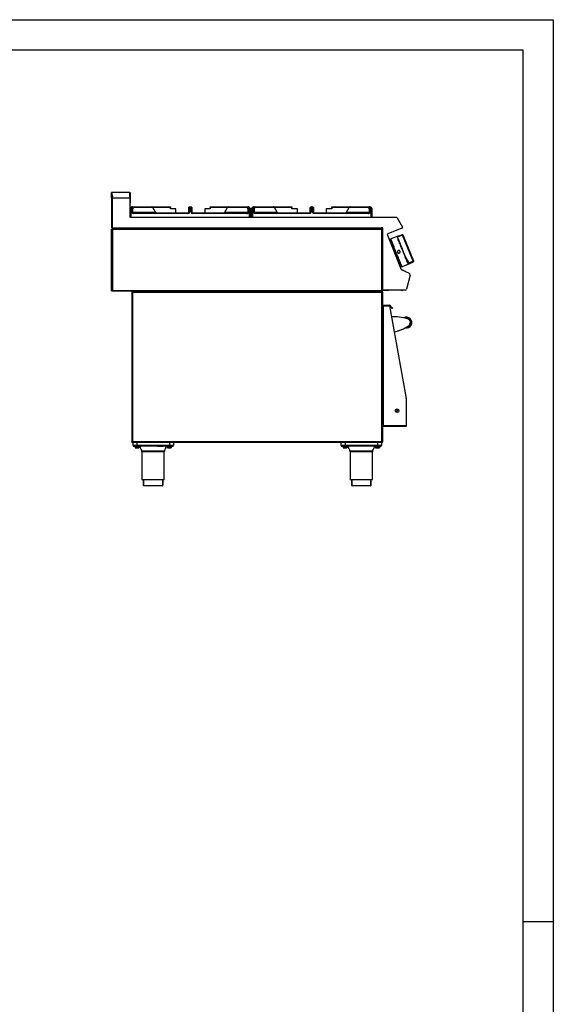
# Model space of a CAD drawing. Units: millimetres. Extents: x 255.09 to 257.18, y -27.39 to -24.42.
# Drawn here: x 256.31 to 257.18, y -26.04 to -24.42 of the extents above; entities that cross this region are included whole.
import ezdxf

# ---------------------------------------------------------------- set-up
doc = ezdxf.new("R2010")
doc.units = ezdxf.units.MM

# ---------------------------------------------------------------- blocks, each defined once
blk = doc.blocks.new('LATERAL')
for p, q in [((135.51, 274.53), (135.51, 275.42)), ((138.46, 275.42), (135.51, 275.42)), ((135.51, 275.42), (135.65, 274.66)), ((138.47, 275.33), (138.47, 274.76)), ((138.55, 275.33), (138.51, 275.33)), ((138.51, 275.33), (138.51, 274.65)), ((138.55, 275.33), (138.55, 273.67)), ((135.61, 274.53), (135.51, 274.53)), ((135.51, 274.53), (135.51, 269.59)), ((135.64, 274.57), (135.64, 274.67)), ((135.66, 269.59), (135.66, 274.52)), ((135.66, 274.52), (138.51, 274.52)), ((138.47, 274.76), (138.47, 274.67)), ((138.51, 274.67), (138.47, 274.67)), ((138.51, 274.65), (138.51, 274.52)), ((138.51, 274.52), (138.51, 271.32)), ((138.51, 273.67), (138.55, 273.67)), ((138.57, 272.81), (138.56, 272.79)), ((138.56, 272.66), (138.56, 272.73)), ((138.56, 271.32), (138.56, 272.66)), ((138.68, 272.64), (138.68, 271.32)), ((138.84, 272.17), (138.84, 272.74)), ((138.84, 272.17), (138.93, 272.17)), ((138.93, 272.71), (138.93, 272.17)), ((138.93, 272.17), (142.74, 272.17)), ((138.96, 273.05), (139.15, 273.05)), ((139.15, 273.05), (142.1, 273.05)), ((139.17, 271.92), (139.17, 272.05)), ((139.17, 272.05), (148.06, 272.05)), ((148.06, 271.92), (139.17, 271.92)), ((142.3, 272.92), (139.24, 272.92)), ((142.1, 273.05), (145.16, 273.05)), ((142.74, 272.17), (142.3, 272.92)), ((145.16, 272.92), (142.3, 272.92)), ((145.16, 273.05), (145.16, 272.92)), ((145.16, 272.7), (145.16, 272.92)), ((146.06, 272.7), (145.16, 272.7)), ((146.06, 272.05), (146.06, 272.7)), ((148.06, 271.92), (148.06, 272.05)), ((148.18, 272.3), (148.18, 272.92)), ((148.18, 272.17), (148.18, 272.3)), ((148.31, 272.3), (148.18, 272.3)), ((148.31, 272.17), (148.18, 272.17)), ((148.31, 273.05), (148.31, 272.3)), ((148.31, 273.05), (148.56, 273.05)), ((148.31, 272.3), (148.31, 272.17)), ((148.31, 272.3), (148.56, 272.3)), ((148.56, 272.3), (148.56, 273.05)), ((148.56, 272.17), (148.56, 272.3)), ((148.68, 272.3), (148.56, 272.3)), ((148.68, 272.17), (148.56, 272.17)), ((148.68, 272.92), (148.68, 272.3)), ((148.68, 272.3), (148.68, 272.17)), ((148.81, 272.05), (148.81, 271.92)), ((148.81, 272.05), (157.7, 272.05)), ((157.7, 271.92), (148.81, 271.92)), ((150.81, 272.7), (150.81, 272.05)), ((151.71, 272.7), (150.81, 272.7)), ((151.71, 273.05), (154.77, 273.05)), ((151.71, 272.92), (151.71, 273.05)), ((151.71, 272.92), (151.71, 272.7)), ((154.56, 272.92), (151.71, 272.92)), ((154.13, 272.17), (154.56, 272.92)), ((154.13, 272.17), (157.94, 272.17)), ((157.62, 272.92), (154.56, 272.92)), ((154.77, 273.05), (157.72, 273.05)), ((157.7, 272.05), (157.7, 271.92)), ((157.72, 273.05), (157.9, 273.05)), ((157.94, 272.17), (157.94, 272.71)), ((157.94, 272.17), (158.03, 272.17)), ((158.03, 272.74), (158.03, 272.17)), ((158.18, 271.32), (158.18, 272.64)), ((158.31, 272.79), (158.3, 272.81)), ((158.31, 272.73), (158.31, 272.66)), ((158.31, 272.66), (158.31, 271.32)), ((158.54, 272.81), (158.53, 272.79)), ((158.53, 272.66), (158.53, 272.73)), ((158.53, 271.32), (158.53, 272.66)), ((158.66, 272.64), (158.66, 271.32)), ((158.81, 272.17), (158.81, 272.74)), ((158.81, 272.17), (158.91, 272.17)), ((158.91, 272.71), (158.91, 272.17)), ((158.91, 272.17), (162.72, 272.17)), ((158.94, 273.05), (159.13, 273.05)), ((159.13, 273.05), (162.08, 273.05)), ((159.15, 271.92), (159.15, 272.05)), ((159.15, 272.05), (168.03, 272.05)), ((168.03, 271.92), (159.15, 271.92)), ((162.28, 272.92), (159.22, 272.92)), ((162.08, 273.05), (165.13, 273.05)), ((162.72, 272.17), (162.28, 272.92)), ((165.13, 272.92), (162.28, 272.92)), ((165.13, 273.05), (165.13, 272.92)), ((165.13, 272.7), (165.13, 272.92)), ((166.03, 272.7), (165.13, 272.7)), ((166.03, 272.05), (166.03, 272.7)), ((168.03, 271.92), (168.03, 272.05)), ((168.16, 272.3), (168.16, 272.92)), ((168.16, 272.17), (168.16, 272.3)), ((168.28, 272.3), (168.16, 272.3)), ((168.28, 272.17), (168.16, 272.17)), ((168.28, 273.05), (168.28, 272.3)), ((168.28, 273.05), (168.53, 273.05)), ((168.28, 272.3), (168.28, 272.17)), ((168.28, 272.3), (168.53, 272.3)), ((168.53, 272.3), (168.53, 273.05)), ((168.53, 272.17), (168.53, 272.3)), ((168.66, 272.3), (168.53, 272.3)), ((168.66, 272.17), (168.53, 272.17)), ((168.66, 272.92), (168.66, 272.3)), ((168.66, 272.3), (168.66, 272.17)), ((168.78, 272.05), (177.67, 272.05)), ((168.78, 272.05), (168.78, 271.92)), ((177.67, 271.92), (168.78, 271.92)), ((171.68, 272.7), (170.78, 272.7)), ((170.78, 272.7), (170.78, 272.05)), ((171.68, 273.05), (174.74, 273.05)), ((171.68, 272.92), (171.68, 273.05)), ((171.68, 272.92), (171.68, 272.7)), ((174.54, 272.92), (171.68, 272.92)), ((174.1, 272.17), (174.54, 272.92)), ((174.1, 272.17), (177.91, 272.17)), ((177.6, 272.92), (174.54, 272.92)), ((174.74, 273.05), (177.69, 273.05)), ((177.67, 272.05), (177.67, 271.92)), ((177.69, 273.05), (177.88, 273.05)), ((177.91, 272.17), (177.91, 272.71)), ((177.91, 272.17), (178.01, 272.17)), ((178.01, 272.74), (178.01, 272.17)), ((178.16, 271.32), (178.16, 272.64)), ((178.28, 272.79), (178.28, 272.81)), ((178.28, 272.73), (178.28, 272.66)), ((178.28, 272.66), (178.28, 271.32)), ((138.51, 271.32), (182.32, 271.32)), ((182.32, 271.32), (182.33, 271.32)), ((182.33, 271.32), (182.33, 271.32)), ((182.46, 271.23), (183.29, 269.72)), ((135.66, 269.59), (135.51, 269.59)), ((135.51, 269.35), (135.55, 269.35)), ((135.51, 259.25), (135.51, 269.35)), ((179.98, 269.43), (135.58, 269.43)), ((135.58, 269.43), (135.58, 269.39)), ((135.62, 269.31), (135.62, 269.31)), ((179.93, 269.3), (135.64, 269.3)), ((135.64, 269.3), (135.64, 259.31)), ((135.66, 269.59), (179.81, 269.59)), ((135.66, 269.44), (135.66, 269.59)), ((135.66, 269.44), (179.81, 269.44)), ((137.16, 269.44), (137.16, 269.43)), ((180.06, 269.59), (179.81, 269.59)), ((179.81, 269.59), (179.81, 269.44)), ((179.81, 269.43), (179.81, 269.44)), ((179.93, 259.31), (179.93, 269.3)), ((179.98, 269.43), (179.98, 269.39)), ((179.98, 269.32), (179.98, 269.39)), ((180.06, 269.35), (180.02, 269.35)), ((180.06, 259.32), (180.06, 269.59)), ((183.22, 269.52), (180.91, 268.58)), ((183.3, 269.71), (183.29, 269.72)), ((183.3, 269.71), (183.3, 269.71)), ((180.83, 268.38), (183.11, 262.73)), ((182.61, 268.2), (181.38, 267.78)), ((183.33, 268.38), (182.45, 268.05)), ((185.05, 264.12), (183.33, 268.38)), ((183.36, 268.46), (185.11, 264.14)), ((182.17, 265.67), (181.95, 265.65)), ((182.16, 265.12), (182.33, 265.27)), ((184, 263.52), (185.1, 264)), ((184.37, 263.82), (185.05, 264.12)), ((183.11, 262.73), (184.41, 262.12)), ((183.19, 263.15), (183.24, 263.18)), ((183.22, 262.68), (183.22, 262.67)), ((183.51, 262.56), (183.22, 262.68)), ((184.01, 263.49), (183.24, 263.18)), ((183.24, 263.18), (183.24, 263.18)), ((183.51, 262.56), (183.5, 262.54)), ((183.53, 262.55), (183.51, 262.56)), ((183.53, 262.55), (183.52, 262.53)), ((183.55, 262.54), (183.53, 262.55)), ((183.55, 262.54), (183.54, 262.52)), ((183.79, 262.44), (183.55, 262.54)), ((183.79, 262.44), (183.78, 262.41)), ((183.79, 262.44), (183.78, 262.41)), ((184, 263.52), (184.01, 263.49)), ((184.56, 261.83), (183.98, 259.52)), ((135.51, 259.25), (135.55, 259.25)), ((135.55, 259.25), (135.62, 259.25)), ((135.58, 259.18), (135.58, 259.22)), ((179.98, 259.18), (135.58, 259.18)), ((135.64, 259.31), (179.93, 259.31)), ((138.81, 259.04), (138.81, 234.38)), ((138.81, 259.04), (138.85, 259.04)), ((180.02, 259.09), (138.85, 259.09)), ((138.85, 259.09), (138.85, 259.05)), ((138.94, 258.96), (138.94, 234.47)), ((179.93, 258.96), (138.94, 258.96)), ((179.93, 234.47), (179.93, 258.96)), ((179.94, 259.3), (179.94, 259.29)), ((179.98, 259.18), (179.98, 259.22)), ((180.06, 259.25), (180.02, 259.25)), ((180.02, 259.09), (180.02, 259.05)), ((180.06, 259.04), (180.02, 259.04)), ((183.73, 259.32), (180.06, 259.32)), ((180.06, 259.32), (180.06, 259.25)), ((180.26, 259.31), (180.06, 259.31)), ((180.06, 234.38), (180.06, 259.04)), ((180.26, 259.32), (180.26, 259.31)), ((181.03, 259.31), (180.26, 259.31)), ((181.03, 259.32), (181.03, 259.31)), ((183.15, 259.32), (183.21, 259.3)), ((183.22, 259.32), (183.21, 259.3)), ((180.14, 256.77), (180.14, 256.87)), ((180.14, 256.87), (181.12, 256.87)), ((180.14, 256.77), (180.14, 237.02)), ((180.14, 256.77), (181.17, 256.77)), ((181.12, 256.77), (181.12, 256.87)), ((181.17, 256.77), (183.91, 241.56)), ((181.21, 256.73), (181.17, 256.75)), ((181.21, 256.73), (181.28, 256.8)), ((181.49, 256.45), (181.21, 256.73)), ((181.56, 256.52), (181.28, 256.8)), ((181.49, 256.45), (181.56, 256.52)), ((181.66, 256.41), (181.59, 256.34)), ((183.92, 241.47), (183.92, 237.02)), ((180.14, 237.02), (180.06, 237.02)), ((180.06, 236.92), (180.14, 236.92)), ((183.92, 237.02), (180.14, 237.02)), ((180.14, 236.92), (180.14, 237.02)), ((183.92, 236.92), (180.14, 236.92)), ((183.92, 237.02), (183.92, 236.92)), ((138.81, 234.38), (138.85, 234.38)), ((138.85, 234.34), (138.85, 234.38)), ((138.85, 234.34), (180.02, 234.34)), ((138.94, 234.47), (179.93, 234.47)), ((139, 234.34), (139, 233.79)), ((139.66, 233.79), (139, 233.79)), ((139.04, 233.79), (139.04, 233.71)), ((139.04, 233.79), (139.97, 233.79)), ((139.04, 233.79), (139.04, 233.68)), ((139.04, 233.71), (139.97, 233.71)), ((139.04, 233.68), (140.29, 233.68)), ((139.36, 233.65), (139.36, 233.45)), ((139.46, 233.65), (139.36, 233.65)), ((139.36, 233.65), (139.36, 233.45)), ((139.36, 233.65), (139.36, 233.65)), ((139.36, 233.65), (139.36, 233.45)), ((139.36, 233.65), (139.36, 233.65)), ((139.36, 233.45), (139.46, 233.42)), ((139.38, 233.44), (139.36, 233.45)), ((139.38, 233.43), (139.4, 233.42)), ((139.4, 233.68), (139.4, 233.65)), ((139.46, 233.42), (139.4, 233.42)), ((139.55, 233.65), (139.46, 233.65)), ((139.7, 233.42), (139.46, 233.42)), ((139.55, 233.65), (139.55, 233.45)), ((139.7, 233.65), (139.55, 233.65)), ((139.66, 234.34), (139.66, 233.79)), ((145, 233.79), (139.66, 233.79)), ((139.86, 233.65), (139.7, 233.65)), ((139.91, 233.42), (139.7, 233.42)), ((139.86, 233.65), (139.86, 233.45)), ((139.91, 233.65), (139.86, 233.65)), ((139.86, 233.45), (139.91, 233.42)), ((139.97, 233.65), (139.91, 233.65)), ((139.93, 233.42), (139.91, 233.42)), ((139.93, 233.65), (139.93, 233.68)), ((139.93, 233.42), (139.95, 233.43)), ((139.97, 233.71), (139.97, 233.79)), ((139.97, 233.65), (139.97, 233.45)), ((139.97, 233.65), (139.97, 233.65)), ((139.97, 233.65), (139.97, 233.45)), ((139.97, 233.65), (139.97, 233.65)), ((139.97, 233.65), (139.97, 233.45)), ((144.57, 233.68), (140.09, 233.68)), ((140.29, 233.68), (140.29, 233.79)), ((143.04, 233.79), (143.04, 233.71)), ((143.04, 233.79), (143.97, 233.79)), ((143.04, 233.71), (143.97, 233.71)), ((143.97, 233.71), (143.97, 233.79)), ((144.38, 233.79), (144.38, 233.68)), ((144.38, 233.68), (145.62, 233.68)), ((144.69, 233.65), (144.69, 233.45)), ((144.7, 233.65), (144.69, 233.65)), ((144.69, 233.45), (144.71, 233.44)), ((144.71, 233.44), (144.69, 233.45)), ((144.7, 233.65), (144.7, 233.45)), ((144.74, 233.65), (144.7, 233.65)), ((144.7, 233.65), (144.7, 233.45)), ((144.7, 233.65), (144.7, 233.65)), ((144.7, 233.45), (144.74, 233.42)), ((144.72, 233.43), (144.73, 233.42)), ((144.73, 233.68), (144.73, 233.65)), ((144.77, 233.65), (144.74, 233.65)), ((144.92, 233.42), (144.74, 233.42)), ((144.77, 233.65), (144.77, 233.45)), ((144.92, 233.65), (144.77, 233.65)), ((144.77, 233.45), (144.92, 233.42)), ((145.07, 233.65), (144.92, 233.65)), ((145.18, 233.42), (144.92, 233.42)), ((145, 234.34), (145, 233.79)), ((145.66, 233.79), (145, 233.79)), ((145.07, 233.65), (145.07, 233.45)), ((145.18, 233.65), (145.07, 233.65)), ((145.29, 233.65), (145.18, 233.65)), ((145.18, 233.42), (145.26, 233.42)), ((145.26, 233.65), (145.26, 233.68)), ((145.29, 233.45), (145.26, 233.42)), ((145.26, 233.42), (145.27, 233.43)), ((145.29, 233.65), (145.29, 233.45)), ((145.3, 233.65), (145.29, 233.65)), ((145.29, 233.65), (145.29, 233.65)), ((145.29, 233.65), (145.29, 233.45)), ((145.29, 233.44), (145.3, 233.45)), ((145.3, 233.65), (145.3, 233.45)), ((145.62, 233.68), (145.62, 233.79)), ((145.66, 234.34), (145.66, 233.79)), ((173.2, 234.34), (173.2, 233.79)), ((173.87, 233.79), (173.2, 233.79)), ((173.25, 233.79), (173.25, 233.68)), ((173.25, 233.68), (174.49, 233.68)), ((173.57, 233.65), (173.57, 233.45)), ((173.66, 233.65), (173.57, 233.65)), ((173.57, 233.65), (173.57, 233.45)), ((173.57, 233.65), (173.57, 233.65)), ((173.57, 233.65), (173.57, 233.45)), ((173.57, 233.65), (173.57, 233.65)), ((173.57, 233.45), (173.66, 233.42)), ((173.58, 233.44), (173.57, 233.45)), ((173.58, 233.43), (173.6, 233.42)), ((173.6, 233.68), (173.6, 233.65)), ((173.66, 233.42), (173.6, 233.42)), ((173.76, 233.65), (173.66, 233.65)), ((173.91, 233.42), (173.66, 233.42)), ((173.76, 233.65), (173.76, 233.45)), ((173.91, 233.65), (173.76, 233.65)), ((173.87, 234.34), (173.87, 233.79)), ((179.2, 233.79), (173.87, 233.79)), ((174.06, 233.65), (173.91, 233.65)), ((174.12, 233.42), (173.91, 233.42)), ((174.06, 233.65), (174.06, 233.45)), ((174.12, 233.65), (174.06, 233.65)), ((174.06, 233.45), (174.12, 233.42)), ((174.17, 233.65), (174.12, 233.65)), ((174.14, 233.42), (174.12, 233.42)), ((174.14, 233.65), (174.14, 233.68)), ((174.14, 233.42), (174.16, 233.43)), ((174.17, 233.65), (174.17, 233.45)), ((174.17, 233.65), (174.17, 233.65)), ((174.17, 233.65), (174.17, 233.45)), ((174.18, 233.65), (174.17, 233.65)), ((174.18, 233.65), (174.18, 233.45)), ((178.77, 233.68), (174.3, 233.68)), ((174.49, 233.68), (174.49, 233.79)), ((174.89, 233.79), (175.82, 233.79)), ((178.58, 233.79), (178.58, 233.68)), ((178.58, 233.68), (179.82, 233.68)), ((178.89, 233.79), (179.82, 233.79)), ((178.9, 233.65), (178.9, 233.45)), ((178.91, 233.65), (178.9, 233.65)), ((178.9, 233.45), (178.91, 233.44)), ((178.91, 233.44), (178.9, 233.45)), ((178.91, 233.65), (178.91, 233.45)), ((178.94, 233.65), (178.91, 233.65)), ((178.91, 233.65), (178.91, 233.45)), ((178.91, 233.65), (178.91, 233.65)), ((178.91, 233.45), (178.94, 233.42)), ((178.93, 233.43), (178.94, 233.42)), ((178.94, 233.68), (178.94, 233.65)), ((178.98, 233.65), (178.94, 233.65)), ((179.13, 233.42), (178.94, 233.42)), ((178.98, 233.65), (178.98, 233.45)), ((179.13, 233.65), (178.98, 233.65)), ((178.98, 233.45), (179.13, 233.42)), ((179.27, 233.65), (179.13, 233.65)), ((179.39, 233.42), (179.13, 233.42)), ((179.2, 234.34), (179.2, 233.79)), ((179.87, 233.79), (179.2, 233.79)), ((179.27, 233.65), (179.27, 233.45)), ((179.39, 233.65), (179.27, 233.65)), ((179.5, 233.65), (179.39, 233.65)), ((179.39, 233.42), (179.47, 233.42)), ((179.5, 233.45), (179.46, 233.42)), ((179.47, 233.65), (179.47, 233.68)), ((179.47, 233.42), (179.48, 233.43)), ((179.49, 233.44), (179.51, 233.45)), ((179.5, 233.65), (179.5, 233.45)), ((179.51, 233.65), (179.5, 233.65)), ((179.5, 233.65), (179.5, 233.65)), ((179.5, 233.65), (179.5, 233.45)), ((179.51, 233.65), (179.51, 233.45)), ((179.82, 233.71), (179.82, 233.79)), ((179.82, 233.68), (179.82, 233.79)), ((179.87, 234.34), (179.87, 233.79)), ((180.06, 234.38), (180.02, 234.38)), ((180.02, 234.34), (180.02, 234.38)), ((140.47, 232.92), (144.19, 232.92)), ((140.5, 232.78), (140.5, 228.25)), ((144.16, 232.78), (140.5, 232.78)), ((144.16, 228.25), (144.16, 232.78)), ((174.67, 232.92), (178.4, 232.92)), ((174.7, 232.78), (174.7, 228.25)), ((178.37, 232.78), (174.7, 232.78)), ((178.37, 228.25), (178.37, 232.78)), ((140.5, 228.25), (142.33, 228.25)), ((142.33, 228.25), (144.16, 228.25)), ((174.7, 228.25), (176.54, 228.25)), ((176.54, 228.25), (178.37, 228.25)), ((142.33, 228.19), (140.56, 228.19)), ((140.7, 228.19), (140.7, 228.09)), ((140.7, 228.09), (140.77, 228.09)), ((140.76, 228.05), (140.73, 228.05)), ((140.76, 227.25), (140.76, 228.07)), ((140.76, 227.25), (140.77, 227.25)), ((140.77, 228.09), (140.77, 227.25)), ((140.77, 227.25), (143.9, 227.25)), ((143.83, 227.19), (140.83, 227.19)), ((144.1, 228.19), (142.33, 228.19)), ((143.9, 227.25), (143.9, 228.09)), ((143.9, 228.09), (143.96, 228.09)), ((143.9, 228.07), (143.9, 227.25)), ((143.93, 228.05), (143.9, 228.05)), ((143.9, 227.25), (143.9, 227.25)), ((143.96, 228.09), (143.96, 228.19)), ((176.54, 228.19), (174.77, 228.19)), ((174.9, 228.19), (174.9, 228.09)), ((174.9, 228.09), (174.97, 228.09)), ((174.97, 228.05), (174.94, 228.05)), ((174.97, 228.09), (174.97, 227.25)), ((174.97, 227.25), (174.97, 228.07)), ((174.97, 227.25), (178.1, 227.25)), ((174.97, 227.25), (174.97, 227.25)), ((178.04, 227.19), (175.04, 227.19)), ((178.3, 228.19), (176.54, 228.19)), ((178.1, 227.25), (178.1, 228.09)), ((178.1, 228.09), (178.17, 228.09)), ((178.1, 228.07), (178.1, 227.25)), ((178.14, 228.05), (178.1, 228.05)), ((178.1, 227.25), (178.1, 227.25)), ((178.17, 228.09), (178.17, 228.19))]:
    blk.add_line(p, q)
at = {"flags": 128}
for points in [[(138.96, 273.05), (138.9, 273.04), (138.85, 273.02), (138.79, 273), (138.74, 272.96), (138.69, 272.92), (138.64, 272.86), (138.6, 272.8), (138.56, 272.73)], [(138.73, 272.69), (138.76, 272.77), (138.81, 272.84), (138.85, 272.9), (138.91, 272.95), (138.96, 272.99), (139.02, 273.02), (139.09, 273.04), (139.15, 273.05)], [(157.72, 273.05), (157.78, 273.04), (157.84, 273.02), (157.9, 272.99), (157.96, 272.95), (158.01, 272.9), (158.06, 272.84), (158.11, 272.77), (158.14, 272.69)], [(158.31, 272.73), (158.27, 272.8), (158.23, 272.86), (158.18, 272.92), (158.13, 272.96), (158.08, 273), (158.02, 273.02), (157.96, 273.04), (157.9, 273.05)], [(158.94, 273.05), (158.88, 273.04), (158.82, 273.02), (158.77, 273), (158.71, 272.96), (158.66, 272.92), (158.61, 272.86), (158.57, 272.8), (158.53, 272.73)], [(158.7, 272.69), (158.74, 272.77), (158.78, 272.84), (158.83, 272.9), (158.88, 272.95), (158.94, 272.99), (159, 273.02), (159.06, 273.04), (159.13, 273.05)], [(177.69, 273.05), (177.76, 273.04), (177.82, 273.02), (177.88, 272.99), (177.94, 272.95), (177.99, 272.9), (178.04, 272.84), (178.08, 272.77), (178.12, 272.69)], [(178.28, 272.73), (178.25, 272.8), (178.2, 272.86), (178.16, 272.92), (178.11, 272.96), (178.05, 273), (178, 273.02), (177.94, 273.04), (177.88, 273.05)], [(183.19, 263.15), (183.18, 263.16), (183.18, 263.18), (183.16, 263.22), (183.14, 263.28), (183.1, 263.36), (183.06, 263.45), (183.02, 263.57), (182.96, 263.7), (182.9, 263.85), (182.84, 264.01), (182.77, 264.19), (182.69, 264.37), (182.61, 264.57), (182.53, 264.77), (182.45, 264.98), (182.36, 265.2), (182.27, 265.41), (182.19, 265.63), (182.1, 265.84), (182.01, 266.06), (181.93, 266.26), (181.85, 266.46), (181.77, 266.65), (181.7, 266.83), (181.63, 267), (181.57, 267.16), (181.51, 267.3), (181.46, 267.42), (181.42, 267.53), (181.38, 267.62), (181.35, 267.69), (181.33, 267.74), (181.32, 267.77), (181.32, 267.78), (181.32, 267.78)], [(183.24, 263.18), (183.24, 263.19), (183.23, 263.22), (183.2, 263.27), (183.18, 263.34), (183.14, 263.43), (183.1, 263.54), (183.05, 263.67), (182.99, 263.81), (182.93, 263.96), (182.86, 264.13), (182.78, 264.31), (182.71, 264.5), (182.63, 264.7), (182.54, 264.91), (182.46, 265.12), (182.37, 265.34), (182.28, 265.55), (182.2, 265.77), (182.11, 265.98), (182.02, 266.19), (181.94, 266.39), (181.86, 266.59), (181.79, 266.77), (181.72, 266.95), (181.65, 267.11), (181.59, 267.26), (181.54, 267.39), (181.49, 267.5), (181.46, 267.6), (181.42, 267.68), (181.4, 267.74), (181.38, 267.78), (181.37, 267.8), (181.37, 267.8)], [(184.19, 263.74), (184.16, 263.82), (184.12, 263.92), (184.07, 264.03), (184.02, 264.17), (183.96, 264.32), (183.89, 264.48), (183.82, 264.66), (183.75, 264.85), (183.67, 265.04), (183.58, 265.25), (183.5, 265.46), (183.41, 265.68), (183.32, 265.9), (183.23, 266.12), (183.15, 266.33), (183.06, 266.55), (182.98, 266.75), (182.9, 266.95), (182.82, 267.14), (182.75, 267.32), (182.68, 267.48), (182.62, 267.63), (182.57, 267.76), (182.52, 267.88), (182.48, 267.98), (182.45, 268.06)], [(184.23, 263.82), (184.2, 263.89), (184.16, 263.99), (184.11, 264.1), (184.06, 264.23), (184, 264.38), (183.94, 264.54), (183.87, 264.71), (183.79, 264.9), (183.71, 265.09), (183.63, 265.29), (183.55, 265.5), (183.46, 265.71), (183.38, 265.92), (183.29, 266.13), (183.21, 266.35), (183.12, 266.55), (183.04, 266.75), (182.96, 266.95), (182.89, 267.13), (182.82, 267.3), (182.75, 267.46), (182.69, 267.61), (182.64, 267.74), (182.6, 267.85), (182.56, 267.95), (182.53, 268.02)], [(183.36, 268.48), (182.7, 268.23), (182.61, 268.2)], [(182.61, 268.18), (182.73, 268.22), (183.19, 268.39), (183.36, 268.46)], [(181.98, 265.58), (182.01, 265.61), (182.07, 265.63), (182.12, 265.65), (182.17, 265.67), (182.17, 265.67), (182.17, 265.67)], [(183.85, 264.74), (184.08, 264.32), (184.37, 263.82)], [(184.37, 263.82), (184.37, 263.81), (184.38, 263.8), (184.38, 263.79), (184.38, 263.79), (184.39, 263.78), (184.39, 263.77), (184.39, 263.77), (184.39, 263.77)], [(185.08, 264.06), (184.96, 264.01), (184.51, 263.82), (184.39, 263.77)], [(185.11, 264.14), (185.11, 264.14), (185.11, 264.14), (185.1, 264.14), (185.09, 264.13), (185.08, 264.13), (185.07, 264.12), (185.06, 264.12), (185.05, 264.12)], [(185.08, 264.06), (185.08, 264.06), (185.07, 264.07), (185.07, 264.07), (185.07, 264.08), (185.06, 264.09), (185.06, 264.1), (185.06, 264.11), (185.05, 264.12)], [(185.1, 264), (185.1, 264), (185.1, 264.01), (185.09, 264.03), (185.08, 264.06)], [(185.11, 264.14), (185.12, 264.11), (185.13, 264.09), (185.13, 264.08), (185.13, 264.08)], [(184, 263.52), (183.63, 263.36), (183.24, 263.19)], [(138.88, 259.02), (138.88, 259.02), (138.87, 259.02)], [(138.94, 258.96), (138.94, 258.96)], [(179.93, 258.96), (179.93, 258.96)], [(179.99, 259.02), (179.99, 259.02), (179.99, 259.02)], [(181.59, 256.34), (181.59, 256.34), (181.59, 256.35), (181.58, 256.36), (181.57, 256.37), (181.55, 256.38), (181.53, 256.4), (181.51, 256.42), (181.49, 256.45)], [(181.56, 256.52), (181.58, 256.49), (181.6, 256.47), (181.62, 256.45), (181.64, 256.44), (181.65, 256.43), (181.66, 256.42), (181.66, 256.41), (181.66, 256.41)], [(182.25, 239.36), (182.28, 239.4), (182.32, 239.44), (182.36, 239.49), (182.4, 239.54), (182.44, 239.58), (182.47, 239.63), (182.51, 239.67), (182.55, 239.71)], [(182.59, 239.68), (182.56, 239.64), (182.52, 239.59), (182.48, 239.54), (182.44, 239.5), (182.4, 239.45), (182.36, 239.4), (182.33, 239.36), (182.29, 239.32)], [(138.94, 234.47), (138.94, 234.47)], [(179.93, 234.47), (179.93, 234.47)]]:
    blk.add_lwpolyline(points, dxfattribs=at)
blk.add_circle((182.42, 239.52), 0.295)
for centre, radius, start, end in [((139.27, 272.54), 0.379, 94.3705, 154.6049), ((139.13, 272.93), 0.113, 352.985, 80.5995), ((148.06, 272.17), 0.25, 270, 0), ((148.06, 272.17), 0.125, 270, 0), ((148.31, 272.92), 0.125, 90, 180), ((148.56, 272.92), 0.125, 0, 90), ((148.81, 272.17), 0.25, 180, 270), ((148.81, 272.17), 0.125, 180, 270), ((157.74, 272.93), 0.113, 99.4006, 187.0157), ((157.6, 272.54), 0.379, 25.3952, 85.6294), ((159.25, 272.54), 0.379, 94.3706, 154.6048), ((159.11, 272.93), 0.113, 352.9843, 80.5994), ((168.03, 272.17), 0.25, 270, 0), ((168.03, 272.17), 0.125, 270, 0), ((168.28, 272.92), 0.125, 90, 180), ((168.53, 272.92), 0.125, 0, 90), ((168.78, 272.17), 0.25, 180, 270), ((168.78, 272.17), 0.125, 180, 270), ((177.71, 272.93), 0.113, 99.4003, 187.0161), ((177.57, 272.54), 0.379, 25.3952, 85.6294), ((182.32, 271.17), 0.15, 22.8545, 91.2996), ((182.33, 271.2), 0.125, 29, 90), ((135.64, 269.3), 0.09, 115.7915, 154.0187), ((135.64, 269.3), 0.05, 112.4415, 157.6632), ((183.16, 269.66), 0.15, 294.5429, 26.1473), ((183.19, 269.65), 0.125, 292, 29), ((180.96, 268.44), 0.15, 110.6341, 206.9409), ((182.47, 268), 0.0598, 23.31, 112.3364), ((184.17, 263.8), 0.0598, 291.663, 20.6911), ((185.05, 264.12), 0.0606, 292.4893, 21.2077), ((185.08, 264.06), 0.0615, 293.3094, 22), ((184.31, 261.89), 0.25, 347.3315, 67.8958), ((179.93, 259.31), 0.05, 292.4415, 337.6632), ((179.93, 259.31), 0.09, 295.7915, 334.0187), ((183.25, 259.43), 0.13, 255, 302.318), ((183.74, 259.57), 0.25, 268.3637, 347.7702), ((182.08, 248.48), 6.49, 71.6205, 95.1613), ((183.96, 254.02), 0.875, 330.9558, 117.6406), ((183.96, 254.02), 0.788, 330.9558, 109.6871), ((183.97, 254.02), 0.635, 300.042, 75.4387), ((180.67, 258.86), 6.49, 281.2705, 303.8602), ((180.67, 258.86), 6.49, 281.2712, 298.6514), ((183.96, 254.02), 0.875, 257.9979, 330.9558), ((183.96, 254.02), 0.788, 265.592, 330.9558), ((183.42, 241.47), 0.5, 0, 10.2222), ((182.42, 239.52), 0.235, 42.641, 57.3131), ((182.42, 239.52), 0.235, 222.641, 237.3131), ((140.16, 232.78), 0.333, 0, 24.2232), ((144.5, 232.78), 0.333, 155.7768, 180), ((174.37, 232.78), 0.333, 0, 24.2232), ((178.7, 232.78), 0.333, 155.7768, 180), ((140.56, 228.25), 0.0667, 180, 270), ((144.1, 228.25), 0.0667, 270, 0), ((174.77, 228.25), 0.0667, 180, 270), ((178.3, 228.25), 0.0667, 270, 0), ((140.73, 228.09), 0.0333, 180, 270), ((140.83, 227.25), 0.0667, 180, 270), ((140.83, 227.25), 0.0653, 178.8051, 268.7502), ((143.83, 227.25), 0.0653, 271.2498, 1.1949), ((143.83, 227.25), 0.0667, 270, 0), ((143.93, 228.09), 0.0333, 270, 0), ((174.94, 228.09), 0.0333, 180, 270), ((175.04, 227.25), 0.0653, 178.8051, 268.7502), ((175.04, 227.25), 0.0667, 180, 270), ((178.04, 227.25), 0.0653, 271.2498, 1.1949), ((178.04, 227.25), 0.0667, 270, 0), ((178.14, 228.09), 0.0333, 270, 0)]:
    blk.add_arc(centre, radius, start, end)
for centre, major_axis, ratio, start_param, end_param in [((139.69, 272.3), (1.13, 0), 0.663842, 2.590704, 2.666739), ((139.17, 272.17), (-0.334, 0), 0.747873, 0, 1.570796), ((139.17, 272.17), (0.241, 0), 0.519109, 3.141593, 4.712389), ((142.1, 272.92), (0.176, 0), 0.708358, 0.719127, 1.570796), ((142.21, 272.92), (-0.104, 0.114), 0.488154, 4.292151, 5.011278), ((142.83, 272.17), (-0.104, 0.114), 0.488154, 1.150558, 2.721355), ((154.03, 272.17), (0.104, 0.114), 0.488154, 3.561831, 5.132627), ((154.66, 272.92), (0.104, 0.114), 0.488154, 1.271907, 1.991034), ((154.77, 272.92), (0.176, 0), 0.708358, 1.570796, 2.422465), ((157.7, 272.17), (-0.334, 0), 0.747873, 1.570796, 3.141593), ((157.7, 272.17), (0.241, 0), 0.519109, 4.712389, 6.283185), ((157.18, 272.3), (1.13, 0), 0.663842, 0.474854, 0.550888), ((159.66, 272.3), (1.13, 0), 0.663842, 2.590704, 2.666739), ((159.15, 272.17), (-0.334, 0), 0.747873, 0, 1.570796), ((159.15, 272.17), (0.241, 0), 0.519109, 3.141593, 4.712389), ((162.08, 272.92), (0.176, 0), 0.708358, 0.719127, 1.570796), ((162.19, 272.92), (-0.104, 0.114), 0.488154, 4.292151, 5.011278), ((162.81, 272.17), (-0.104, 0.114), 0.488154, 1.150558, 2.721355), ((174.01, 272.17), (0.104, 0.114), 0.488154, 3.561831, 5.132627), ((174.63, 272.92), (0.104, 0.114), 0.488154, 1.271907, 1.991034), ((174.74, 272.92), (0.176, 0), 0.708358, 1.570796, 2.422465), ((177.67, 272.17), (-0.334, 0), 0.747873, 1.570796, 3.141593), ((177.67, 272.17), (0.241, 0), 0.519109, 4.712389, 6.283185), ((177.15, 272.3), (1.13, 0), 0.663842, 0.474854, 0.550888)]:
    blk.add_ellipse(centre, major_axis=major_axis, ratio=ratio, start_param=start_param, end_param=end_param)
for points, knots in [([(138.46, 275.42), (138.46, 275.42), (138.46, 275.42), (138.47, 275.39), (138.47, 275.36), (138.47, 275.34), (138.47, 275.33)], [0, 0, 0, 0, 0.249989, 0.5, 0.750011, 1, 1, 1, 1]), ([(138.55, 275.33), (138.55, 275.34), (138.54, 275.36), (138.52, 275.39), (138.49, 275.42), (138.47, 275.42), (138.46, 275.42)], [0, 0, 0, 0, 0.2499898, 0.4999992, 0.7500021, 1, 1, 1, 1]), ([(138.51, 275.33), (138.51, 275.34), (138.51, 275.35), (138.49, 275.37), (138.48, 275.38), (138.47, 275.38), (138.47, 275.38)], [0, 0, 0, 0, 0.284417, 0.568849, 0.853271, 1, 1, 1, 1]), ([(135.51, 274.53), (135.51, 274.53), (135.52, 274.53), (135.55, 274.53), (135.6, 274.52), (135.64, 274.52), (135.66, 274.52)], [0, 0, 0, 0, 0.249999, 0.500001, 0.749994, 1, 1, 1, 1]), ([(135.61, 274.53), (135.61, 274.53), (135.61, 274.53), (135.62, 274.53), (135.64, 274.52), (135.65, 274.52), (135.66, 274.52)], [0, 0, 0, 0, 0.249989, 0.499991, 0.75, 1, 1, 1, 1]), ([(135.66, 274.52), (135.66, 274.54), (135.66, 274.58), (135.65, 274.63), (135.65, 274.66), (135.65, 274.67), (135.64, 274.67)], [0, 0, 0, 0, 0.250001, 0.5, 0.749999, 1, 1, 1, 1]), ([(135.66, 274.52), (135.66, 274.53), (135.66, 274.54), (135.65, 274.56), (135.65, 274.57), (135.65, 274.57), (135.64, 274.57)], [0, 0, 0, 0, 0.24999, 0.5, 0.75001, 1, 1, 1, 1]), ([(138.56, 272.73), (138.56, 272.75), (138.56, 272.78), (138.56, 272.8), (138.56, 272.79), (138.56, 272.79)], [0, 0, 0, 0, 0.616138, 0.869906, 1, 1, 1, 1]), ([(138.56, 272.66), (138.56, 272.64), (138.56, 272.61), (138.58, 272.58), (138.59, 272.57), (138.6, 272.57), (138.62, 272.57), (138.64, 272.59), (138.66, 272.61), (138.68, 272.63), (138.68, 272.64)], [0, 0, 0, 0, 0.286274, 0.429706, 0.497548, 0.565982, 0.626448, 0.720457, 0.902974, 1, 1, 1, 1]), ([(138.96, 273.05), (138.95, 273.04), (138.9, 273.04), (138.83, 273.03), (138.76, 272.99), (138.69, 272.95), (138.63, 272.89), (138.59, 272.84), (138.57, 272.81), (138.57, 272.81)], [0, 0, 0, 0, 0.1091151, 0.2812124, 0.4536965, 0.6287237, 0.8075815, 0.9903056, 1, 1, 1, 1]), ([(138.84, 272.74), (138.83, 272.74), (138.81, 272.74), (138.77, 272.73), (138.75, 272.71), (138.73, 272.69), (138.73, 272.69)], [0, 0, 0, 0, 0.1940893, 0.453598, 0.8690583, 1, 1, 1, 1]), ([(138.84, 272.74), (138.85, 272.74), (138.88, 272.73), (138.91, 272.72), (138.93, 272.71), (138.93, 272.71), (138.93, 272.71)], [0, 0, 0, 0, 0.402842, 0.805052, 0.994407, 1, 1, 1, 1]), ([(158.3, 272.81), (158.29, 272.82), (158.27, 272.86), (158.21, 272.91), (158.14, 272.97), (158.07, 273.01), (157.99, 273.04), (157.93, 273.04), (157.9, 273.05)], [0, 0, 0, 0, 0.082382, 0.272052, 0.460112, 0.644689, 0.824493, 1, 1, 1, 1]), ([(157.94, 272.71), (157.94, 272.71), (157.94, 272.71), (157.96, 272.72), (157.99, 272.73), (158.02, 272.74), (158.03, 272.74)], [0, 0, 0, 0, 0.005588, 0.194941, 0.597149, 1, 1, 1, 1]), ([(158.14, 272.69), (158.13, 272.7), (158.1, 272.72), (158.07, 272.74), (158.04, 272.74), (158.03, 272.74), (158.03, 272.74)], [0, 0, 0, 0, 0.4980702, 0.7372021, 0.9345036, 1, 1, 1, 1]), ([(158.18, 272.64), (158.2, 272.62), (158.22, 272.6), (158.24, 272.58), (158.26, 272.57), (158.27, 272.57), (158.29, 272.57), (158.3, 272.59), (158.31, 272.62), (158.31, 272.65), (158.31, 272.66)], [0, 0, 0, 0, 0.242191, 0.352271, 0.418654, 0.485512, 0.545142, 0.648772, 0.858888, 1, 1, 1, 1]), ([(158.31, 272.8), (158.31, 272.8), (158.31, 272.8), (158.31, 272.79), (158.31, 272.76), (158.31, 272.74), (158.31, 272.73)], [0, 0, 0, 0, 0.041171, 0.311162, 0.747916, 1, 1, 1, 1]), ([(158.53, 272.73), (158.53, 272.75), (158.53, 272.78), (158.53, 272.8), (158.53, 272.79), (158.53, 272.79)], [0, 0, 0, 0, 0.616138, 0.869906, 1, 1, 1, 1]), ([(158.53, 272.66), (158.54, 272.64), (158.54, 272.61), (158.55, 272.58), (158.57, 272.57), (158.58, 272.57), (158.59, 272.57), (158.62, 272.59), (158.64, 272.61), (158.65, 272.63), (158.66, 272.64)], [0, 0, 0, 0, 0.286274, 0.429706, 0.49755, 0.565983, 0.626449, 0.720459, 0.902973, 1, 1, 1, 1]), ([(158.94, 273.05), (158.92, 273.04), (158.88, 273.04), (158.81, 273.03), (158.74, 272.99), (158.67, 272.95), (158.6, 272.89), (158.56, 272.84), (158.54, 272.81), (158.54, 272.81)], [0, 0, 0, 0, 0.1091154, 0.2812119, 0.4536978, 0.628725, 0.8075824, 0.9903059, 1, 1, 1, 1]), ([(158.81, 272.74), (158.8, 272.74), (158.78, 272.74), (158.75, 272.73), (158.72, 272.71), (158.71, 272.69), (158.7, 272.69)], [0, 0, 0, 0, 0.194087, 0.453593, 0.869054, 1, 1, 1, 1]), ([(158.81, 272.74), (158.83, 272.74), (158.86, 272.73), (158.89, 272.72), (158.9, 272.71), (158.91, 272.71), (158.91, 272.71)], [0, 0, 0, 0, 0.402851, 0.805059, 0.994412, 1, 1, 1, 1]), ([(178.28, 272.81), (178.27, 272.82), (178.24, 272.86), (178.19, 272.91), (178.12, 272.97), (178.04, 273.01), (177.96, 273.04), (177.91, 273.04), (177.88, 273.05)], [0, 0, 0, 0, 0.082382, 0.272051, 0.460111, 0.644689, 0.824492, 1, 1, 1, 1]), ([(177.91, 272.71), (177.91, 272.71), (177.92, 272.71), (177.93, 272.72), (177.96, 272.73), (177.99, 272.74), (178.01, 272.74)], [0, 0, 0, 0, 0.005585, 0.194939, 0.597147, 1, 1, 1, 1]), ([(178.12, 272.69), (178.1, 272.7), (178.08, 272.72), (178.04, 272.74), (178.02, 272.74), (178.01, 272.74), (178.01, 272.74)], [0, 0, 0, 0, 0.498068, 0.737199, 0.9345, 1, 1, 1, 1]), ([(178.16, 272.64), (178.17, 272.62), (178.19, 272.6), (178.22, 272.58), (178.24, 272.57), (178.25, 272.57), (178.26, 272.57), (178.28, 272.59), (178.28, 272.62), (178.28, 272.65), (178.28, 272.66)], [0, 0, 0, 0, 0.242189, 0.352268, 0.418653, 0.48551, 0.545141, 0.648772, 0.858888, 1, 1, 1, 1]), ([(178.28, 272.8), (178.28, 272.8), (178.28, 272.8), (178.28, 272.79), (178.28, 272.76), (178.28, 272.74), (178.28, 272.73)], [0, 0, 0, 0, 0.041171, 0.311162, 0.747916, 1, 1, 1, 1]), ([(135.51, 269.35), (135.51, 269.35), (135.51, 269.34), (135.53, 269.33), (135.57, 269.32), (135.6, 269.31), (135.63, 269.3), (135.64, 269.3)], [0, 0, 0, 0, 0.193718, 0.415947, 0.638199, 0.860436, 1, 1, 1, 1]), ([(135.55, 269.35), (135.55, 269.35), (135.55, 269.34), (135.57, 269.33), (135.6, 269.32), (135.62, 269.31), (135.64, 269.3), (135.64, 269.3)], [0, 0, 0, 0, 0.230221, 0.460517, 0.690807, 0.921108, 1, 1, 1, 1]), ([(135.64, 269.3), (135.64, 269.31), (135.63, 269.34), (135.62, 269.38), (135.6, 269.41), (135.59, 269.43), (135.59, 269.43), (135.58, 269.43)], [0, 0, 0, 0, 0.193706, 0.415935, 0.638186, 0.860426, 1, 1, 1, 1]), ([(135.64, 269.3), (135.63, 269.31), (135.63, 269.33), (135.61, 269.36), (135.6, 269.38), (135.59, 269.39), (135.59, 269.39), (135.58, 269.39)], [0, 0, 0, 0, 0.230205, 0.460506, 0.690796, 0.921097, 1, 1, 1, 1]), ([(179.98, 269.43), (179.98, 269.43), (179.97, 269.43), (179.96, 269.4), (179.95, 269.37), (179.94, 269.33), (179.93, 269.31), (179.93, 269.3)], [0, 0, 0, 0, 0.193717, 0.415952, 0.638202, 0.860442, 1, 1, 1, 1]), ([(179.98, 269.39), (179.98, 269.39), (179.97, 269.39), (179.96, 269.37), (179.95, 269.34), (179.94, 269.32), (179.93, 269.3), (179.93, 269.3)], [0, 0, 0, 0, 0.230227, 0.460525, 0.690815, 0.921117, 1, 1, 1, 1]), ([(179.93, 269.3), (179.94, 269.3), (179.97, 269.31), (180.01, 269.32), (180.04, 269.33), (180.06, 269.34), (180.06, 269.35), (180.06, 269.35)], [0, 0, 0, 0, 0.193712, 0.41594, 0.638185, 0.860427, 1, 1, 1, 1]), ([(179.93, 269.3), (179.94, 269.3), (179.96, 269.31), (179.99, 269.32), (180.01, 269.34), (180.02, 269.35), (180.02, 269.35), (180.02, 269.35)], [0, 0, 0, 0, 0.230211, 0.460508, 0.690799, 0.921097, 1, 1, 1, 1]), ([(182.45, 268.06), (182.45, 268.06), (182.45, 268.08), (182.47, 268.11), (182.52, 268.14), (182.57, 268.16), (182.6, 268.17), (182.61, 268.18)], [0, 0, 0, 0, 0.224049, 0.446989, 0.666314, 0.8783, 1, 1, 1, 1]), ([(183.36, 268.46), (183.36, 268.46), (183.36, 268.45), (183.35, 268.44), (183.34, 268.41), (183.33, 268.39), (183.33, 268.38), (183.33, 268.38)], [0, 0, 0, 0, 0.1919861, 0.38245, 0.6850737, 0.9961758, 1, 1, 1, 1]), ([(182.08, 265.57), (182.08, 265.57), (182.07, 265.58), (182.04, 265.58), (182.01, 265.59), (181.99, 265.58), (181.98, 265.58)], [0, 0, 0, 0, 0.005477, 0.253061, 0.744283, 1, 1, 1, 1]), ([(182.15, 265.6), (182.14, 265.59), (182.12, 265.59), (182.09, 265.58), (182.08, 265.58), (182.08, 265.57)], [0, 0, 0, 0, 0.464737, 0.931316, 1, 1, 1, 1]), ([(182.2, 265.27), (182.18, 265.32), (182.13, 265.42), (182.09, 265.52), (182.08, 265.57)], [0, 0, 0, 0, 0.5, 1, 1, 1, 1]), ([(182.17, 265.67), (182.17, 265.66), (182.16, 265.66), (182.15, 265.64), (182.15, 265.62), (182.15, 265.6), (182.15, 265.6)], [0, 0, 0, 0, 0.2500066, 0.500008, 0.7500007, 1, 1, 1, 1]), ([(182.19, 265.61), (182.19, 265.61), (182.19, 265.61), (182.17, 265.6), (182.16, 265.6), (182.15, 265.6)], [0, 0, 0, 0, 0.402284, 0.804348, 1, 1, 1, 1]), ([(182.49, 265.74), (182.5, 265.76), (182.53, 265.81), (182.59, 265.85), (182.66, 265.88), (182.74, 265.87), (182.81, 265.85), (182.87, 265.79), (182.91, 265.73), (182.93, 265.65), (182.92, 265.57), (182.88, 265.51), (182.82, 265.45), (182.75, 265.42), (182.67, 265.41), (182.6, 265.43), (182.54, 265.48), (182.49, 265.54), (182.47, 265.62), (182.47, 265.68), (182.48, 265.72), (182.49, 265.74)], [0, 0, 0, 0, 0.053784, 0.107574, 0.161197, 0.214642, 0.268167, 0.321848, 0.375514, 0.429063, 0.482621, 0.536296, 0.589968, 0.643476, 0.696927, 0.750575, 0.804425, 0.858166, 0.911596, 0.964922, 1, 1, 1, 1]), ([(182.13, 265.19), (182.14, 265.2), (182.16, 265.21), (182.18, 265.24), (182.2, 265.26), (182.2, 265.27), (182.2, 265.27)], [0, 0, 0, 0, 0.255716, 0.746938, 0.994522, 1, 1, 1, 1]), ([(182.33, 265.27), (182.33, 265.27), (182.33, 265.27), (182.32, 265.26), (182.29, 265.25), (182.23, 265.22), (182.18, 265.2), (182.15, 265.19), (182.14, 265.19)], [0, 0, 0, 0, 0.000014, 0.000761, 0.255103, 0.521054, 0.807806, 1, 1, 1, 1]), ([(182.2, 265.27), (182.2, 265.27), (182.22, 265.27), (182.24, 265.29), (182.26, 265.3), (182.27, 265.3)], [0, 0, 0, 0, 0.068687, 0.535264, 1, 1, 1, 1]), ([(182.27, 265.3), (182.28, 265.31), (182.29, 265.31), (182.31, 265.32), (182.31, 265.32), (182.31, 265.32)], [0, 0, 0, 0, 0.195653, 0.597718, 1, 1, 1, 1]), ([(182.27, 265.3), (182.28, 265.3), (182.28, 265.28), (182.3, 265.27), (182.32, 265.26), (182.33, 265.27), (182.33, 265.27)], [0, 0, 0, 0, 0.25, 0.499994, 0.749992, 1, 1, 1, 1]), ([(184.22, 263.83), (184.23, 263.82), (184.23, 263.81), (184.26, 263.8), (184.29, 263.8), (184.33, 263.81), (184.36, 263.82), (184.37, 263.82)], [0, 0, 0, 0, 0.170315, 0.388748, 0.598695, 0.800718, 1, 1, 1, 1]), ([(184.39, 263.77), (184.37, 263.76), (184.33, 263.74), (184.28, 263.73), (184.23, 263.72), (184.2, 263.73), (184.2, 263.74), (184.19, 263.74)], [0, 0, 0, 0, 0.201426, 0.403705, 0.61288, 0.830204, 1, 1, 1, 1]), ([(135.64, 259.31), (135.63, 259.31), (135.6, 259.3), (135.56, 259.29), (135.53, 259.27), (135.51, 259.26), (135.51, 259.26), (135.51, 259.25)], [0, 0, 0, 0, 0.193711, 0.415939, 0.638185, 0.860427, 1, 1, 1, 1]), ([(135.64, 259.31), (135.63, 259.31), (135.61, 259.3), (135.58, 259.28), (135.56, 259.27), (135.55, 259.26), (135.55, 259.26), (135.55, 259.25)], [0, 0, 0, 0, 0.230223, 0.460517, 0.690804, 0.921099, 1, 1, 1, 1]), ([(135.58, 259.18), (135.59, 259.18), (135.6, 259.18), (135.61, 259.2), (135.62, 259.24), (135.63, 259.28), (135.64, 259.3), (135.64, 259.31)], [0, 0, 0, 0, 0.193717, 0.415947, 0.638191, 0.860435, 1, 1, 1, 1]), ([(135.58, 259.22), (135.59, 259.22), (135.6, 259.22), (135.61, 259.24), (135.62, 259.27), (135.63, 259.29), (135.64, 259.31), (135.64, 259.31)], [0, 0, 0, 0, 0.230226, 0.460515, 0.69081, 0.921109, 1, 1, 1, 1]), ([(138.94, 258.96), (138.92, 258.97), (138.89, 258.99), (138.85, 259.02), (138.82, 259.03), (138.81, 259.04), (138.81, 259.04), (138.81, 259.04)], [0, 0, 0, 0, 0.291749, 0.502144, 0.724969, 0.855734, 1, 1, 1, 1]), ([(138.85, 259.09), (138.85, 259.09), (138.86, 259.08), (138.87, 259.06), (138.89, 259.03), (138.91, 258.99), (138.93, 258.97), (138.94, 258.96)], [0, 0, 0, 0, 0.183461, 0.376571, 0.568943, 0.821807, 1, 1, 1, 1]), ([(138.85, 259.05), (138.85, 259.05), (138.86, 259.04), (138.87, 259.03), (138.89, 259.01), (138.91, 258.98), (138.93, 258.96), (138.94, 258.96)], [0, 0, 0, 0, 0.176033, 0.352353, 0.529275, 0.810775, 1, 1, 1, 1]), ([(138.94, 258.96), (138.93, 258.97), (138.91, 258.99), (138.88, 259.01), (138.87, 259.03), (138.86, 259.03), (138.85, 259.04), (138.85, 259.04), (138.85, 259.04)], [0, 0, 0, 0, 0.309715, 0.5264, 0.630804, 0.743568, 0.866241, 1, 1, 1, 1]), ([(179.93, 259.31), (179.93, 259.3), (179.94, 259.27), (179.95, 259.23), (179.96, 259.2), (179.97, 259.18), (179.98, 259.18), (179.98, 259.18)], [0, 0, 0, 0, 0.193718, 0.415938, 0.638188, 0.860428, 1, 1, 1, 1]), ([(179.93, 259.31), (179.93, 259.3), (179.94, 259.28), (179.95, 259.25), (179.97, 259.23), (179.98, 259.22), (179.98, 259.22), (179.98, 259.22)], [0, 0, 0, 0, 0.230221, 0.460515, 0.690803, 0.921099, 1, 1, 1, 1]), ([(180.06, 259.25), (180.06, 259.26), (180.06, 259.27), (180.03, 259.28), (180, 259.29), (179.96, 259.3), (179.94, 259.31), (179.93, 259.31)], [0, 0, 0, 0, 0.193717, 0.415951, 0.638196, 0.860434, 1, 1, 1, 1]), ([(180.02, 259.25), (180.02, 259.26), (180.02, 259.27), (180, 259.28), (179.97, 259.29), (179.95, 259.3), (179.93, 259.31), (179.93, 259.31)], [0, 0, 0, 0, 0.230227, 0.460522, 0.690818, 0.921108, 1, 1, 1, 1]), ([(179.93, 258.96), (179.94, 258.97), (179.96, 259.01), (179.99, 259.04), (180.01, 259.07), (180.01, 259.08), (180.01, 259.09), (180.02, 259.09)], [0, 0, 0, 0, 0.281163, 0.511867, 0.702708, 0.893855, 1, 1, 1, 1]), ([(179.93, 258.96), (179.94, 258.97), (179.96, 258.99), (179.99, 259.02), (180.01, 259.04), (180.01, 259.05), (180.01, 259.05), (180.02, 259.05)], [0, 0, 0, 0, 0.341623, 0.562821, 0.738171, 0.914175, 1, 1, 1, 1]), ([(180.06, 259.04), (180.06, 259.04), (180.06, 259.04), (180.04, 259.03), (180.02, 259.02), (179.98, 258.99), (179.95, 258.97), (179.93, 258.96)], [0, 0, 0, 0, 0.144119, 0.274825, 0.49785, 0.70824, 1, 1, 1, 1]), ([(180.02, 259.04), (180.02, 259.04), (180.02, 259.04), (180.01, 259.03), (180, 259.03), (179.99, 259.01), (179.96, 258.99), (179.94, 258.97), (179.93, 258.96)], [0, 0, 0, 0, 0.1336127, 0.2562273, 0.3690304, 0.4736053, 0.6903006, 1, 1, 1, 1]), ([(180.14, 256.87), (180.12, 256.87), (180.09, 256.86), (180.06, 256.85), (180.06, 256.85)], [0, 0, 0, 0, 0.917583, 1, 1, 1, 1]), ([(180.06, 256.74), (180.08, 256.74), (180.1, 256.75), (180.13, 256.76), (180.14, 256.77)], [0, 0, 0, 0, 0.644838, 1, 1, 1, 1]), ([(180.14, 256.77), (180.13, 256.77), (180.1, 256.76), (180.08, 256.75), (180.07, 256.74)], [0, 0, 0, 0, 0.5275303, 1, 1, 1, 1]), ([(181.28, 256.8), (181.26, 256.82), (181.21, 256.85), (181.16, 256.87), (181.12, 256.87), (181.12, 256.87)], [0, 0, 0, 0, 0.44744, 0.894967, 1, 1, 1, 1]), ([(138.81, 234.38), (138.81, 234.38), (138.81, 234.38), (138.83, 234.39), (138.86, 234.41), (138.9, 234.44), (138.93, 234.46), (138.94, 234.47)], [0, 0, 0, 0, 0.182442, 0.364919, 0.550182, 0.80334, 1, 1, 1, 1]), ([(138.94, 234.47), (138.93, 234.45), (138.91, 234.42), (138.88, 234.38), (138.87, 234.36), (138.86, 234.35), (138.85, 234.34), (138.85, 234.34), (138.85, 234.34)], [0, 0, 0, 0, 0.293648, 0.49909, 0.619017, 0.741598, 0.868189, 1, 1, 1, 1]), ([(138.94, 234.47), (138.93, 234.45), (138.91, 234.43), (138.88, 234.41), (138.87, 234.39), (138.86, 234.38), (138.85, 234.38), (138.85, 234.38), (138.85, 234.38)], [0, 0, 0, 0, 0.311157, 0.523424, 0.642334, 0.759916, 0.8784, 1, 1, 1, 1]), ([(138.85, 234.38), (138.85, 234.38), (138.85, 234.38), (138.86, 234.39), (138.88, 234.41), (138.91, 234.44), (138.93, 234.46), (138.94, 234.47)], [0, 0, 0, 0, 0.1580817, 0.3163439, 0.4811388, 0.7472051, 1, 1, 1, 1]), ([(139.46, 233.42), (139.46, 233.42), (139.49, 233.42), (139.52, 233.43), (139.55, 233.45)], [0, 0, 0, 0, 0.070183, 1, 1, 1, 1]), ([(139.55, 233.45), (139.59, 233.44), (139.64, 233.42), (139.69, 233.42), (139.7, 233.42)], [0, 0, 0, 0, 0.778949, 1, 1, 1, 1]), ([(139.7, 233.42), (139.75, 233.42), (139.8, 233.43), (139.85, 233.44), (139.86, 233.45)], [0, 0, 0, 0, 0.802771, 1, 1, 1, 1]), ([(139.91, 233.42), (139.91, 233.42), (139.93, 233.42), (139.95, 233.43), (139.97, 233.45)], [0, 0, 0, 0, 0.070176, 1, 1, 1, 1]), ([(140.09, 233.68), (140.16, 233.56), (140.29, 233.31), (140.41, 233.05), (140.47, 232.92)], [0, 0, 0, 0, 0.482775, 1, 1, 1, 1]), ([(144.19, 232.92), (144.26, 233.05), (144.37, 233.31), (144.51, 233.56), (144.57, 233.68)], [0, 0, 0, 0, 0.517224, 1, 1, 1, 1]), ([(144.74, 233.42), (144.74, 233.42), (144.75, 233.42), (144.76, 233.43), (144.77, 233.45)], [0, 0, 0, 0, 0.070177, 1, 1, 1, 1]), ([(144.92, 233.42), (144.92, 233.42), (144.97, 233.42), (145.02, 233.43), (145.07, 233.45)], [0, 0, 0, 0, 0.070189, 1, 1, 1, 1]), ([(145.07, 233.45), (145.1, 233.44), (145.13, 233.42), (145.17, 233.42), (145.18, 233.42)], [0, 0, 0, 0, 0.778953, 1, 1, 1, 1]), ([(145.18, 233.42), (145.21, 233.42), (145.25, 233.43), (145.28, 233.44), (145.29, 233.45)], [0, 0, 0, 0, 0.802775, 1, 1, 1, 1]), ([(173.66, 233.42), (173.66, 233.42), (173.7, 233.42), (173.73, 233.43), (173.76, 233.45)], [0, 0, 0, 0, 0.070183, 1, 1, 1, 1]), ([(173.76, 233.45), (173.8, 233.44), (173.85, 233.42), (173.9, 233.42), (173.91, 233.42)], [0, 0, 0, 0, 0.778949, 1, 1, 1, 1]), ([(173.91, 233.42), (173.95, 233.42), (174, 233.43), (174.05, 233.44), (174.06, 233.45)], [0, 0, 0, 0, 0.802771, 1, 1, 1, 1]), ([(174.12, 233.42), (174.12, 233.42), (174.14, 233.42), (174.16, 233.43), (174.17, 233.45)], [0, 0, 0, 0, 0.070176, 1, 1, 1, 1]), ([(174.3, 233.68), (174.36, 233.56), (174.49, 233.31), (174.61, 233.05), (174.67, 232.92)], [0, 0, 0, 0, 0.482775, 1, 1, 1, 1]), ([(178.4, 232.92), (178.46, 233.05), (178.58, 233.31), (178.71, 233.56), (178.77, 233.68)], [0, 0, 0, 0, 0.517224, 1, 1, 1, 1]), ([(178.94, 233.42), (178.94, 233.42), (178.96, 233.42), (178.97, 233.43), (178.98, 233.45)], [0, 0, 0, 0, 0.070177, 1, 1, 1, 1]), ([(179.13, 233.42), (179.13, 233.42), (179.18, 233.42), (179.23, 233.43), (179.27, 233.45)], [0, 0, 0, 0, 0.070189, 1, 1, 1, 1]), ([(179.27, 233.45), (179.3, 233.44), (179.34, 233.42), (179.38, 233.42), (179.39, 233.42)], [0, 0, 0, 0, 0.778953, 1, 1, 1, 1]), ([(179.39, 233.42), (179.42, 233.42), (179.45, 233.43), (179.49, 233.44), (179.5, 233.45)], [0, 0, 0, 0, 0.802775, 1, 1, 1, 1]), ([(180.02, 234.34), (180.01, 234.34), (180.01, 234.34), (180, 234.35), (179.99, 234.38), (179.96, 234.42), (179.94, 234.45), (179.93, 234.47)], [0, 0, 0, 0, 0.14412, 0.274826, 0.49785, 0.708241, 1, 1, 1, 1]), ([(179.93, 234.47), (179.95, 234.45), (179.98, 234.43), (180.02, 234.41), (180.04, 234.39), (180.06, 234.38), (180.06, 234.38), (180.06, 234.38)], [0, 0, 0, 0, 0.2811656, 0.5118668, 0.7027077, 0.8938545, 1, 1, 1, 1]), ([(179.93, 234.47), (179.94, 234.45), (179.97, 234.43), (179.99, 234.4), (180.01, 234.39), (180.02, 234.38), (180.02, 234.38), (180.02, 234.38)], [0, 0, 0, 0, 0.341625, 0.562823, 0.73817, 0.914175, 1, 1, 1, 1]), ([(180.02, 234.38), (180.01, 234.38), (180.01, 234.38), (180.01, 234.39), (180, 234.39), (179.99, 234.41), (179.96, 234.43), (179.94, 234.45), (179.93, 234.47)], [0, 0, 0, 0, 0.133613, 0.256229, 0.36903, 0.473606, 0.690302, 1, 1, 1, 1]), ([(140.77, 228.09), (140.77, 228.09), (140.76, 228.08), (140.76, 228.08), (140.76, 228.07)], [0, 0, 0, 0, 0.0185075, 1, 1, 1, 1]), ([(143.9, 228.07), (143.9, 228.08), (143.9, 228.08), (143.9, 228.09), (143.9, 228.09)], [0, 0, 0, 0, 0.9814925, 1, 1, 1, 1]), ([(174.97, 228.09), (174.97, 228.09), (174.97, 228.08), (174.97, 228.08), (174.97, 228.07)], [0, 0, 0, 0, 0.0185075, 1, 1, 1, 1]), ([(178.1, 228.07), (178.1, 228.08), (178.1, 228.08), (178.1, 228.09), (178.1, 228.09)], [0, 0, 0, 0, 0.9814925, 1, 1, 1, 1])]:
    blk.add_open_spline(points, degree=3, knots=knots)

msp = doc.modelspace()

# ---------------------------------------------------------------- linework, layer by layer
for p, q in [((255.0881, -24.4179), (257.1826, -24.4179)), ((257.1826, -24.4179), (257.1826, -27.3854)), ((255.3381, -24.4676), (257.1326, -24.4676)), ((257.1326, -24.4676), (257.1326, -27.3351)), ((257.1326, -25.9001), (257.1826, -25.9001))]:
    msp.add_line(p, q)

# ---------------------------------------------------------------- block references
at = {"xscale": 0.01, "yscale": 0.01, "zscale": 0.01}
msp.add_blockref('LATERAL', (255.1017, -27.4559), dxfattribs=at)

doc.saveas('drawing.dxf')
